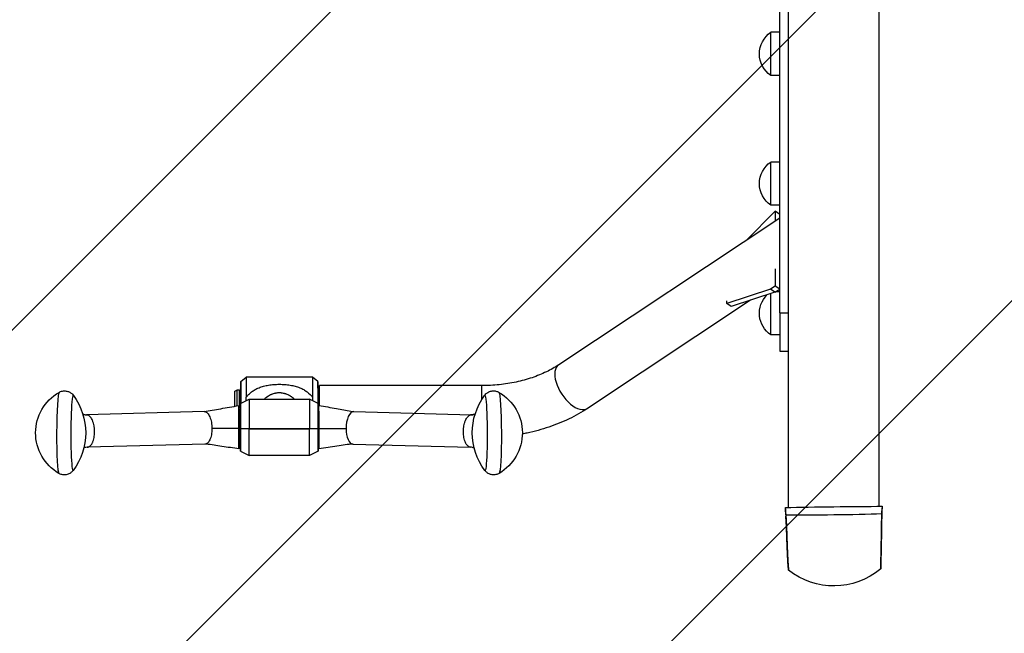
# Model space of a CAD drawing. Units: millimetres. Extents: x -2104 to 1804, y -2383 to 1933.
# Drawn here: x -618 to 293, y -906 to -338 of the extents above; entities that cross this region are included whole.
import ezdxf

# ---------------------------------------------------------------- set-up
doc = ezdxf.new("R2010")
doc.units = ezdxf.units.MM
doc.header["$LTSCALE"] = 20
doc.linetypes.add('HIDDEN', pattern=[9.525, 6.35, -3.175])
for name, color, linetype in [('2d', 230, 'Continuous'), ('EN16630-SafetyZone', 97, 'HIDDEN'), ('EN16630-TrainingSpace', 20, 'HIDDEN'), ('EN16630-TrainingSpace_Hatch', 20, 'Continuous')]:
    doc.layers.add(name, color=color, linetype=linetype)

msp = doc.modelspace()

# ---------------------------------------------------------------- hatches: boundary and pattern name
at = {"layer": 'EN16630-TrainingSpace_Hatch'}
h = msp.add_hatch(dxfattribs=at)
h.set_pattern_fill('ANSI31', color=256, scale=100)
edge = h.paths.add_edge_path()
edge.add_arc((-150, -225), 1000, 0, 360)

# ---------------------------------------------------------------- linework, layer by layer
at = {"layer": '2d'}
for p, q in [((177, -788.51), (177, -181.52)), ((93, -789.57), (93, -212.04)), ((85, -609.51), (85, -220.61)), ((76.75, -389.97), (76.75, -349.97)), ((85, -349.97), (76.75, -349.97)), ((85, -389.97), (76.75, -389.97)), ((76.75, -509.96), (76.75, -469.96)), ((85, -469.96), (76.75, -469.96)), ((85, -509.96), (76.75, -509.96)), ((53.81, -542.62), (80.77, -515.54)), ((85, -518.39), (80.77, -515.54)), ((80.77, -515.54), (80.77, -524.73)), ((85, -521.93), (-119.54, -657.63)), ((80.77, -568.72), (80.77, -584.74)), ((76.38, -587.66), (35.91, -600.81)), ((80.61, -590.5), (40.13, -603.65)), ((80.77, -584.74), (76.38, -587.66)), ((80.61, -590.5), (76.38, -587.66)), ((76.75, -629.95), (76.75, -591.76)), ((80.61, -590.5), (85, -587.59)), ((85, -587.59), (80.77, -584.74)), ((85, -589.95), (81.44, -589.95)), ((57.87, -597.89), (-92.84, -697.88)), ((35.91, -600.81), (35.91, -598.48)), ((40.13, -603.65), (35.91, -600.81)), ((85, -609.51), (93, -609.51)), ((85, -609.51), (85, -644.95)), ((85, -629.95), (76.75, -629.95)), ((85, -644.95), (93, -644.95)), ((-414.1, -686.01), (-413.77, -673.11)), ((-413.77, -673.11), (-408.77, -668.91)), ((-413.77, -673.11), (-413.77, -693.3)), ((-408.77, -668.91), (-408.77, -687.51)), ((-347.33, -668.91), (-408.77, -668.91)), ((-347.33, -668.91), (-347.33, -687.51)), ((-342.33, -673.11), (-347.33, -668.91)), ((-342.33, -673.11), (-342.33, -693.3)), ((-342, -686.01), (-342.33, -673.11)), ((-419.35, -681.96), (-417.35, -680.96)), ((-419.35, -695.94), (-419.35, -681.96)), ((-417.35, -680.96), (-417.35, -695.64)), ((-415.35, -680.96), (-417.35, -680.96)), ((-415.35, -680.96), (-415.35, -697.34)), ((-341.35, -680.96), (-341.35, -695.37)), ((-340.75, -680.96), (-341.35, -680.96)), ((-340.75, -695.46), (-340.75, -676.89)), ((-190.75, -676.89), (-340.75, -676.89)), ((-190.75, -689.76), (-190.75, -676.89)), ((-414.1, -686.41), (-415.35, -686.41)), ((-414.1, -686.01), (-414.1, -700.37)), ((-413.93, -693.38), (-405.93, -689.38)), ((-407.84, -686.41), (-407.85, -686.41)), ((-405.93, -689.38), (-405.93, -716.78)), ((-405.93, -689.38), (-350.17, -689.38)), ((-350.17, -689.38), (-350.17, -716.78)), ((-342.17, -693.38), (-350.17, -689.38)), ((-348.25, -686.41), (-348.25, -686.41)), ((-342, -686.01), (-342, -700.37)), ((-341.35, -686.41), (-342, -686.41)), ((-447.56, -700.88), (-556.64, -703.81)), ((-415.27, -700.37), (-415.4, -695.37)), ((-415.4, -695.37), (-415.4, -695.37)), ((-415.27, -700.37), (-415.27, -730.37)), ((-415.27, -700.37), (-414.1, -700.37)), ((-414.1, -699.88), (-413.93, -693.38)), ((-414.1, -699.88), (-414.1, -716.21)), ((-413.93, -693.38), (-413.93, -716.56)), ((-342.17, -693.38), (-342.17, -716.56)), ((-342, -699.88), (-342.17, -693.38)), ((-342, -716.21), (-342, -699.88)), ((-342, -700.37), (-341.51, -700.37)), ((-341.51, -700.37), (-341.37, -695.37)), ((-341.51, -700.37), (-341.51, -730.37)), ((-341.37, -695.37), (-341.37, -695.37)), ((-309.22, -700.88), (-200.13, -703.81)), ((-413.93, -716.56), (-414.1, -716.21)), ((-414.1, -716.21), (-413.93, -716.56)), ((-414.1, -716.21), (-414.1, -730.88)), ((-405.93, -716.78), (-413.93, -716.56)), ((-413.93, -737.38), (-413.93, -716.56)), ((-413.93, -716.56), (-405.93, -716.78)), ((-350.17, -716.78), (-405.93, -716.78)), ((-405.93, -741.38), (-405.93, -716.78)), ((-405.93, -716.78), (-350.17, -716.78)), ((-342.17, -716.56), (-350.17, -716.78)), ((-350.17, -716.78), (-342.17, -716.56)), ((-350.17, -741.38), (-350.17, -716.78)), ((-342, -716.21), (-342.17, -716.56)), ((-342.17, -716.56), (-342, -716.21)), ((-342.17, -737.38), (-342.17, -716.56)), ((-342, -730.88), (-342, -716.21)), ((-446.75, -730.87), (-555.64, -733.8)), ((-415.27, -730.37), (-415.4, -735.37)), ((-415.27, -730.37), (-414.1, -730.37)), ((-414.1, -730.88), (-413.93, -737.38)), ((-413.93, -737.38), (-405.93, -741.38)), ((-342.17, -737.38), (-350.17, -741.38)), ((-342, -730.88), (-342.17, -737.38)), ((-342, -730.37), (-341.51, -730.37)), ((-341.51, -730.37), (-341.37, -735.37)), ((-310.02, -730.87), (-201.14, -733.8)), ((-350.17, -741.38), (-405.93, -741.38)), ((90.3, -790.91), (90.3, -789.63)), ((179.7, -788.51), (179.7, -789.78))]:
    msp.add_line(p, q, dxfattribs=at)
at = {"layer": '2d', "extrusion": (0, 0, -1)}
for centre, radius, start, end in [((-90.36, -369.97), 24.19, 304.23266, 55.76734), ((-90.36, -489.96), 24.19, 304.23266, 55.76734), ((-90.36, -609.95), 24.19, 304.23266, 44.77615), ((560.32, -720.62), 43.3, 300.24372, 60.1253), ((196.46, -720.62), 43.3, 119.8747, 239.75628), ((615.34, -720.44), 58.08, 143.46309, 216.90594), ((141.43, -720.44), 58.08, 323.09406, 36.53691), ((-135.06, -794.73), 67.48, 230.02454, 308.53558)]:
    msp.add_arc(centre, radius, start, end, dxfattribs=at)
at = {"layer": '2d'}
for centre, major_axis, ratio, start_param, end_param in [((-106.19, -677.75), (-13.35, 20.12), 0.524303, 0, 3.141593), ((-581.93, -720.55), (0.12, 37.5), 0.059743, 0.034561, 3.107032), ((-568.95, -720.59), (0.11, 34.84), 0.059743, 6.203301, 9.504662), ((-568.95, -720.59), (0.11, 34.84), 0.059743, 6.203268, 6.203301), ((-309.62, -715.88), (0.4, 14.99), 0.446645, 0, 1.630886), ((-309.62, -715.88), (0.4, 14.99), 0.446645, 1.630886, 3.141593), ((-568.95, -720.59), (0.11, 34.84), 0.059743, 3.221477, 3.22151), ((151.09, -2070.1), (91.76, -1932.07), 0.000021, 2.290592, 2.295277), ((151.09, -2068.99), (91.76, -1930.37), 0.000021, 3.988785, 3.99347), ((151.09, -2070.1), (-43.19, -1933.77), 0.00001, 3.987908, 3.992593), ((151.09, -2068.99), (-43.19, -1932.07), 0.00001, 2.289715, 2.2944), ((135.06, -794.73), (-67.47, -0.85), 0.022339, 0.851597, 2.290311), ((179.55, -795.73), (1.13, 50.72), 0.000281, 1.562544, 4.695514)]:
    msp.add_ellipse(centre, major_axis=major_axis, ratio=ratio, start_param=start_param, end_param=end_param, dxfattribs=at)
at = {"layer": '2d', "extrusion": (0, 0, -1)}
for centre, major_axis, ratio, start_param, end_param in [((-174.85, -720.55), (-0.12, 37.5), 0.059743, 0.034561, 3.107032), ((-187.82, -720.59), (-0.11, 34.84), 0.059743, 6.203301, 9.504662), ((-187.82, -720.59), (-0.11, 34.84), 0.059743, 6.203268, 6.203301), ((-187.82, -720.59), (-0.11, 34.84), 0.059743, 3.221477, 3.22151), ((135, -789.7), (-67.47, -0.85), 0.012573, 0.846912, 2.294997), ((90.62, -796.84), (-2.41, 50.67), 0.000596, 1.562555, 4.695525)]:
    msp.add_ellipse(centre, major_axis=major_axis, ratio=ratio, start_param=start_param, end_param=end_param, dxfattribs=at)
at = {"layer": '2d'}
for points, knots in [([(-119.54, -657.63), (-123.02, -659.93), (-126.85, -662.11), (-135.12, -666.1), (-139.56, -667.92), (-148.92, -671.09), (-153.84, -672.44), (-164.01, -674.64), (-169.26, -675.48), (-179.92, -676.6), (-185.34, -676.89), (-190.75, -676.89)], [0.7888888, 0.7888888, 0.7888888, 0.7888888, 0.9452703, 0.9452703, 1.1016518, 1.1016518, 1.2580333, 1.2580333, 1.4144148, 1.4144148, 1.5707963, 1.5707963, 1.5707963, 1.5707963]), ([(-581.89, -683.07), (-581.04, -682.58), (-579.97, -682.14), (-577.68, -681.7), (-576.5, -681.67), (-574.32, -681.98), (-573.32, -682.31), (-571.54, -683.16), (-570.8, -683.69), (-569.66, -684.68), (-569.24, -685.14), (-568.83, -685.66), (-568.75, -685.76), (-568.67, -685.86)], [0.0192914, 0.0192914, 0.0192914, 0.0192914, 0.0421805, 0.0421805, 0.0622879, 0.0622879, 0.0820547, 0.0820547, 0.1049437, 0.1049437, 0.1278328, 0.1278328, 0.1337367, 0.1337367, 0.1337367, 0.1337367]), ([(-408.77, -687.51), (-408.07, -686.63), (-407.3, -685.77), (-405.62, -684.14), (-404.72, -683.37), (-402.76, -681.9), (-401.7, -681.21), (-399.41, -679.93), (-398.17, -679.33), (-395.53, -678.26), (-394.13, -677.8), (-391.19, -676.99), (-389.64, -676.66), (-386.41, -676.13), (-384.74, -675.94), (-381.42, -675.69), (-379.75, -675.63), (-376.37, -675.63), (-374.68, -675.69), (-371.36, -675.94), (-369.71, -676.13), (-366.47, -676.66), (-364.91, -676.99), (-361.96, -677.8), (-360.57, -678.26), (-357.94, -679.33), (-356.69, -679.92), (-354.4, -681.21), (-353.34, -681.91), (-350.39, -684.11), (-348.74, -685.74), (-347.33, -687.51)], [-0.13029446, -0.13029446, -0.13029446, -0.13029446, -0.12571474, -0.12571474, -0.12113503, -0.12113503, -0.11655531, -0.11655531, -0.11197559, -0.11197559, -0.10739587, -0.10739587, -0.10281615, -0.10281615, -0.09823643, -0.09823643, -0.09365672, -0.09365672, -0.089077, -0.089077, -0.08449728, -0.08449728, -0.07991756, -0.07991756, -0.07533784, -0.07533784, -0.07075813, -0.07075813, -0.06617841, -0.06617841, -0.05701897, -0.05701897, -0.05701897, -0.05701897]), ([(-188.1, -685.86), (-187.81, -685.47), (-187.45, -685.04), (-186.46, -684.08), (-185.83, -683.56), (-184.13, -682.58), (-183.05, -682.14), (-180.75, -681.7), (-179.58, -681.67), (-177.4, -681.98), (-176.41, -682.31), (-175.34, -682.82), (-175.11, -682.94), (-174.89, -683.07)], [6.1494486, 6.1494486, 6.1494486, 6.1494486, 6.1723376, 6.1723376, 6.1952267, 6.1952267, 6.2181158, 6.2181158, 6.2381688, 6.2381688, 6.2579719, 6.2579719, 6.2638939, 6.2638939, 6.2638939, 6.2638939]), ([(-364.22, -689.38), (-364.3, -689.3), (-364.38, -689.22), (-364.47, -689.13), (-364.49, -689.12), (-364.51, -689.09), (-364.55, -689.06), (-364.64, -688.97), (-364.81, -688.81), (-364.96, -688.68), (-365.25, -688.42), (-365.43, -688.27), (-365.97, -687.83), (-366.3, -687.58), (-367.17, -686.94), (-367.61, -686.67), (-367.88, -686.5), (-367.89, -686.49), (-367.91, -686.48), (-367.95, -686.46), (-368.02, -686.42), (-368.16, -686.33), (-368.45, -686.16), (-368.69, -686.03), (-369.17, -685.77), (-369.49, -685.61), (-370.41, -685.17), (-371, -684.93), (-371.69, -684.68), (-371.83, -684.63), (-372.12, -684.54), (-372.54, -684.4), (-372.97, -684.28), (-373.84, -684.06), (-374.42, -683.94), (-375.02, -683.84), (-375.03, -683.84), (-375.04, -683.84), (-375.06, -683.84), (-375.11, -683.83), (-375.2, -683.82), (-375.39, -683.79), (-375.56, -683.77), (-375.91, -683.72), (-376.16, -683.7), (-376.66, -683.65), (-376.93, -683.64), (-377.34, -683.62), (-377.54, -683.61), (-377.8, -683.61), (-377.92, -683.61), (-377.99, -683.61), (-378.01, -683.61), (-378.03, -683.61), (-378.04, -683.61), (-378.05, -683.61), (-378.07, -683.61), (-378.09, -683.61), (-378.12, -683.61), (-378.18, -683.61), (-378.3, -683.61), (-378.55, -683.61), (-378.76, -683.62), (-379.17, -683.64), (-379.44, -683.65), (-380.2, -683.72), (-380.66, -683.78), (-381.1, -683.85), (-381.12, -683.85), (-381.16, -683.86), (-381.21, -683.87), (-381.34, -683.89), (-381.6, -683.93), (-382.11, -684.03), (-382.55, -684.13), (-383.41, -684.35), (-383.98, -684.53), (-384.61, -684.76), (-384.68, -684.78), (-384.82, -684.83), (-385.04, -684.91), (-385.25, -685), (-385.69, -685.18), (-385.99, -685.31), (-386.92, -685.75), (-387.56, -686.1), (-388.24, -686.51), (-388.24, -686.51), (-388.25, -686.52), (-388.26, -686.52), (-388.29, -686.54), (-388.35, -686.58), (-388.42, -686.62), (-388.55, -686.7), (-388.64, -686.77), (-388.97, -686.98), (-389.22, -687.15), (-390.09, -687.79), (-390.82, -688.36), (-391.64, -689.15), (-391.65, -689.16), (-391.67, -689.17), (-391.7, -689.2), (-391.77, -689.27), (-391.83, -689.33), (-391.88, -689.38), (-391.88, -689.38)], [0.2458446, 0.2458446, 0.2458446, 0.2458446, 0.2499163, 0.2499163, 0.2504044, 0.2504044, 0.2508925, 0.2518687, 0.2538212, 0.2577262, 0.2577262, 0.265536, 0.265536, 0.2811558, 0.2811558, 0.3123953, 0.3123953, 0.3128835, 0.3128835, 0.3133716, 0.3143478, 0.3163003, 0.3202052, 0.3280151, 0.3280151, 0.3436349, 0.3436349, 0.3748744, 0.3748744, 0.3826843, 0.3826843, 0.3904942, 0.4061139, 0.4061139, 0.4373535, 0.4373535, 0.4378416, 0.4378416, 0.4383297, 0.4393059, 0.4412584, 0.4451634, 0.4529732, 0.4529732, 0.468593, 0.468593, 0.4842128, 0.4842128, 0.4920227, 0.4959276, 0.4978801, 0.4988563, 0.4993444, 0.4993444, 0.4998325, 0.4998325, 0.4998325, 0.5008094, 0.5008094, 0.5017863, 0.5037401, 0.5076477, 0.5154628, 0.5154628, 0.531093, 0.531093, 0.5623535, 0.5623535, 0.5633304, 0.5633304, 0.5643073, 0.566261, 0.5701686, 0.5779837, 0.5936139, 0.5936139, 0.6248744, 0.6248744, 0.628782, 0.628782, 0.6326895, 0.6405046, 0.6405046, 0.6561349, 0.6561349, 0.6873953, 0.6873953, 0.6878838, 0.6878838, 0.6883722, 0.6893491, 0.6913029, 0.6952105, 0.6952105, 0.7030256, 0.7030256, 0.7186558, 0.7186558, 0.7499163, 0.7499163, 0.7504047, 0.7504047, 0.7508932, 0.7518701, 0.7538238, 0.7540764, 0.7540764, 0.7540764, 0.7540764]), ([(-447.72, -700.89), (-442.71, -700.2), (-437.63, -699.27), (-429.68, -697.68), (-426.99, -697.17), (-421.38, -696.23), (-418.37, -695.78), (-415.4, -695.37)], [0.017607, 0.017607, 0.017607, 0.017607, 1.683846, 1.683846, 2.529842, 2.529842, 3.4307, 3.4307, 3.4307, 3.4307]), ([(-447.56, -700.88), (-447.43, -700.88), (-446.41, -700.92), (-444.52, -701.96), (-442.29, -705.53), (-440.8, -710.68), (-440.45, -714.64), (-440.45, -716.6)], [0.7404355, 0.7404355, 0.7404355, 0.7404355, 0.75, 0.8125, 0.875, 0.9375, 1, 1, 1, 1]), ([(-415.4, -716.45), (-415.4, -715.79), (-415.4, -715.14), (-415.4, -713.82), (-415.4, -713.16), (-415.4, -711.23), (-415.4, -709.96), (-415.4, -708.1), (-415.4, -707.49), (-415.4, -706.3), (-415.4, -705.72), (-415.4, -704.6), (-415.4, -704.06), (-415.4, -703.01), (-415.4, -702.5), (-415.4, -701.02), (-415.4, -700.14), (-415.4, -698.97), (-415.4, -698.6), (-415.4, -697.92), (-415.4, -697.61), (-415.4, -696.76), (-415.4, -696.32), (-415.4, -695.83), (-415.4, -695.7), (-415.4, -695.5), (-415.4, -695.43), (-415.4, -695.38), (-415.4, -695.37), (-415.4, -695.37)], [0.06305968, 0.06305968, 0.06305968, 0.06305968, 0.06503063, 0.06503063, 0.06700158, 0.06700158, 0.07094348, 0.07094348, 0.07291443, 0.07291443, 0.07488538, 0.07488538, 0.07685633, 0.07685633, 0.07882728, 0.07882728, 0.08276918, 0.08276918, 0.08474013, 0.08474013, 0.08671108, 0.08671108, 0.09065298, 0.09065298, 0.09262393, 0.09262393, 0.09459488, 0.09459488, 0.09567005, 0.09567005, 0.09567005, 0.09567005]), ([(-341.37, -716.45), (-341.37, -715.79), (-341.37, -715.14), (-341.37, -713.82), (-341.37, -713.16), (-341.37, -711.23), (-341.37, -709.96), (-341.37, -708.1), (-341.37, -707.49), (-341.37, -706.3), (-341.37, -705.72), (-341.37, -704.6), (-341.37, -704.06), (-341.37, -703.01), (-341.37, -702.5), (-341.37, -701.02), (-341.37, -700.14), (-341.37, -698.97), (-341.37, -698.6), (-341.37, -697.92), (-341.37, -697.61), (-341.37, -696.76), (-341.37, -696.32), (-341.37, -695.83), (-341.37, -695.7), (-341.37, -695.5), (-341.37, -695.43), (-341.37, -695.38), (-341.37, -695.37), (-341.37, -695.37)], [0.06305968, 0.06305968, 0.06305968, 0.06305968, 0.06503063, 0.06503063, 0.06700158, 0.06700158, 0.07094348, 0.07094348, 0.07291443, 0.07291443, 0.07488538, 0.07488538, 0.07685633, 0.07685633, 0.07882728, 0.07882728, 0.08276918, 0.08276918, 0.08474013, 0.08474013, 0.08671108, 0.08671108, 0.09065298, 0.09065298, 0.09262393, 0.09262393, 0.09459488, 0.09459488, 0.09566098, 0.09566098, 0.09566098, 0.09566098]), ([(-341.37, -695.37), (-335.91, -696.12), (-330.47, -697.01), (-320.68, -698.96), (-316.27, -699.83), (-310.98, -700.62), (-310.01, -700.75), (-309.05, -700.89)], [0, 0, 0, 0, 1.658341, 1.658341, 3.089338, 3.089338, 3.4086, 3.4086, 3.4086, 3.4086]), ([(-92.84, -697.88), (-98.25, -701.46), (-103.99, -704.71), (-116, -710.51), (-122.27, -713.06), (-135.23, -717.44), (-141.91, -719.28), (-150.2, -721.07), (-151.68, -721.37), (-153.17, -721.66)], [0.7888888, 0.7888888, 0.7888888, 0.7888888, 0.9452703, 0.9452703, 1.1016518, 1.1016518, 1.2580333, 1.2580333, 1.2918461, 1.2918461, 1.2918461, 1.2918461]), ([(-555.55, -703.92), (-555.71, -703.88), (-555.88, -703.85), (-556.24, -703.81), (-556.44, -703.81), (-556.64, -703.81), (-556.64, -703.81), (-556.64, -703.81)], [0, 0, 0, 0, 0.001009086, 0.001009086, 0.002018173, 0.002018173, 0.002026191, 0.002026191, 0.002026191, 0.002026191]), ([(-549.07, -719.51), (-549.07, -718.58), (-549.11, -717.65), (-549.23, -716.26), (-549.28, -715.8), (-549.4, -714.89), (-549.47, -714.44), (-549.71, -713.11), (-549.91, -712.26), (-550.25, -711.04), (-550.38, -710.64), (-550.65, -709.87), (-550.79, -709.49), (-551.23, -708.43), (-551.56, -707.77), (-552.09, -706.88), (-552.27, -706.6), (-552.64, -706.08), (-552.84, -705.84), (-553.42, -705.18), (-553.83, -704.81), (-554.68, -704.23), (-555.11, -704.03), (-555.55, -703.92)], [0.02246582, 0.02246582, 0.02246582, 0.02246582, 0.02527708, 0.02527708, 0.02668271, 0.02668271, 0.02808834, 0.02808834, 0.0308996, 0.0308996, 0.03230523, 0.03230523, 0.03371086, 0.03371086, 0.03652212, 0.03652212, 0.03792775, 0.03792775, 0.03933338, 0.03933338, 0.04214465, 0.04214465, 0.04495591, 0.04495591, 0.04495591, 0.04495591]), ([(-207.71, -719.51), (-207.71, -718.58), (-207.67, -717.65), (-207.55, -716.26), (-207.5, -715.8), (-207.37, -714.89), (-207.3, -714.44), (-207.06, -713.11), (-206.87, -712.26), (-206.52, -711.04), (-206.4, -710.64), (-206.13, -709.87), (-205.99, -709.49), (-205.54, -708.43), (-205.22, -707.77), (-204.69, -706.88), (-204.51, -706.6), (-204.13, -706.08), (-203.94, -705.84), (-203.35, -705.18), (-202.95, -704.81), (-202.09, -704.23), (-201.66, -704.03), (-201.22, -703.92)], [0.02246582, 0.02246582, 0.02246582, 0.02246582, 0.02527708, 0.02527708, 0.02668271, 0.02668271, 0.02808834, 0.02808834, 0.0308996, 0.0308996, 0.03230523, 0.03230523, 0.03371086, 0.03371086, 0.03652212, 0.03652212, 0.03792775, 0.03792775, 0.03933338, 0.03933338, 0.04214465, 0.04214465, 0.04495591, 0.04495591, 0.04495591, 0.04495591]), ([(-201.22, -703.92), (-201.06, -703.88), (-200.9, -703.85), (-200.53, -703.81), (-200.34, -703.81), (-200.14, -703.81), (-200.14, -703.81), (-200.13, -703.81)], [0, 0, 0, 0, 0.001009086, 0.001009086, 0.002018173, 0.002018173, 0.002026191, 0.002026191, 0.002026191, 0.002026191]), ([(-555.55, -733.79), (-555.11, -733.77), (-554.68, -733.65), (-554.05, -733.35), (-553.84, -733.23), (-553.43, -732.95), (-553.23, -732.79), (-552.64, -732.24), (-552.27, -731.8), (-551.74, -731.02), (-551.57, -730.74), (-551.24, -730.15), (-550.93, -729.53), (-550.65, -728.85), (-550.39, -728.14), (-550.26, -727.77), (-549.91, -726.61), (-549.71, -725.79), (-549.39, -724.07), (-549.27, -723.19), (-549.15, -721.84), (-549.12, -721.38), (-549.08, -720.45), (-549.07, -719.98), (-549.07, -719.51)], [0, 0, 0, 0, 0.00280823, 0.00280823, 0.00421234, 0.00421234, 0.00561646, 0.00561646, 0.00842468, 0.00842468, 0.0098288, 0.0098288, 0.01123291, 0.01263702, 0.01263702, 0.01404114, 0.01404114, 0.01684937, 0.01684937, 0.01965759, 0.01965759, 0.02106171, 0.02106171, 0.02246582, 0.02246582, 0.02246582, 0.02246582]), ([(-440.45, -716.6), (-440.45, -718.56), (-440.8, -722.44), (-442.29, -727.27), (-444.41, -730.2), (-446.01, -730.85), (-446.75, -730.87)], [0, 0, 0, 0, 0.0625, 0.125, 0.1875, 0.2404355, 0.2404355, 0.2404355, 0.2404355]), ([(-415.4, -716.45), (-415.59, -716.45), (-415.77, -716.45), (-419.05, -716.45), (-423.25, -716.45), (-427.46, -716.45), (-432.7, -716.45), (-436.76, -716.5), (-440.45, -716.6)], [0, 0, 0, 0, 0.021862, 0.021862, 0.384557, 0.515942, 0.515942, 1, 1, 1, 1]), ([(-415.4, -735.37), (-415.4, -735.37), (-415.4, -735.3), (-415.4, -735.07), (-415.4, -734.95), (-415.4, -734.63), (-415.4, -734.45), (-415.4, -733.79), (-415.4, -733.24), (-415.4, -732.4), (-415.4, -732.23), (-415.4, -731.87), (-415.4, -731.68), (-415.4, -731.09), (-415.4, -730.68), (-415.4, -729.37), (-415.4, -728.41), (-415.4, -726.83), (-415.4, -726.28), (-415.4, -725.16), (-415.4, -724.59), (-415.4, -723.41), (-415.4, -722.81), (-415.4, -721.58), (-415.4, -720.95), (-415.4, -719.04), (-415.4, -717.75), (-415.4, -716.45)], [0.03257869, 0.03257869, 0.03257869, 0.03257869, 0.03547107, 0.03547107, 0.03744169, 0.03744169, 0.0394123, 0.0394123, 0.04335353, 0.04335353, 0.04433884, 0.04433884, 0.04532415, 0.04532415, 0.04729476, 0.04729476, 0.05123599, 0.05123599, 0.05320661, 0.05320661, 0.05517722, 0.05517722, 0.05714784, 0.05714784, 0.05911845, 0.05911845, 0.06305968, 0.06305968, 0.06305968, 0.06305968]), ([(-341.37, -735.37), (-341.37, -735.37), (-341.37, -735.3), (-341.37, -735.07), (-341.37, -734.95), (-341.37, -734.63), (-341.37, -734.45), (-341.37, -733.79), (-341.37, -733.24), (-341.37, -732.4), (-341.37, -732.23), (-341.37, -731.87), (-341.37, -731.68), (-341.37, -731.09), (-341.37, -730.68), (-341.37, -729.37), (-341.37, -728.41), (-341.37, -726.83), (-341.37, -726.28), (-341.37, -725.16), (-341.37, -724.59), (-341.37, -723.41), (-341.37, -722.81), (-341.37, -721.58), (-341.37, -720.95), (-341.37, -719.04), (-341.37, -717.75), (-341.37, -716.45)], [0.03257869, 0.03257869, 0.03257869, 0.03257869, 0.03547107, 0.03547107, 0.03744169, 0.03744169, 0.0394123, 0.0394123, 0.04335353, 0.04335353, 0.04433884, 0.04433884, 0.04532415, 0.04532415, 0.04729476, 0.04729476, 0.05123599, 0.05123599, 0.05320661, 0.05320661, 0.05517722, 0.05517722, 0.05714784, 0.05714784, 0.05911845, 0.05911845, 0.06305968, 0.06305968, 0.06305968, 0.06305968]), ([(-341.37, -716.45), (-341.19, -716.45), (-341, -716.45), (-337.73, -716.45), (-333.52, -716.45), (-329.32, -716.45), (-324.08, -716.45), (-320.01, -716.5), (-316.33, -716.6)], [0, 0, 0, 0, 0.021862, 0.021862, 0.384557, 0.515942, 0.515942, 1, 1, 1, 1]), ([(-201.22, -733.79), (-201.66, -733.77), (-202.09, -733.65), (-202.73, -733.35), (-202.94, -733.23), (-203.35, -732.95), (-203.55, -732.79), (-204.13, -732.24), (-204.51, -731.8), (-205.04, -731.02), (-205.21, -730.74), (-205.53, -730.15), (-205.84, -729.53), (-206.12, -728.85), (-206.39, -728.14), (-206.52, -727.77), (-206.87, -726.61), (-207.06, -725.79), (-207.39, -724.07), (-207.51, -723.19), (-207.63, -721.84), (-207.66, -721.38), (-207.7, -720.45), (-207.71, -719.98), (-207.71, -719.51)], [0, 0, 0, 0, 0.00280823, 0.00280823, 0.00421234, 0.00421234, 0.00561646, 0.00561646, 0.00842468, 0.00842468, 0.0098288, 0.0098288, 0.01123291, 0.01263702, 0.01263702, 0.01404114, 0.01404114, 0.01684937, 0.01684937, 0.01965759, 0.01965759, 0.02106171, 0.02106171, 0.02246582, 0.02246582, 0.02246582, 0.02246582]), ([(-555.92, -733.81), (-556.72, -733.85), (-557.52, -734.02), (-558.49, -734.35), (-558.76, -734.47), (-559.01, -734.58)], [0, 0, 0, 0, 0.414711, 0.414711, 0.5885668, 0.5885668, 0.5885668, 0.5885668]), ([(-415.4, -735.37), (-420.73, -734.61), (-426.03, -733.91), (-436.14, -732.18), (-440.91, -731.45), (-446.02, -730.96), (-446.48, -730.92), (-446.93, -730.87)], [0, 0, 0, 0, 1.61631, 1.61631, 3.165464, 3.165464, 3.317954, 3.317954, 3.317954, 3.317954]), ([(-309.84, -730.87), (-314.68, -731.31), (-319.61, -732), (-330.18, -733.82), (-335.76, -734.57), (-341.37, -735.37)], [0.018826, 0.018826, 0.018826, 0.018826, 1.634701, 1.634701, 3.336575, 3.336575, 3.336575, 3.336575]), ([(-197.77, -734.58), (-198.25, -734.35), (-198.83, -734.14), (-199.91, -733.9), (-200.38, -733.83), (-200.85, -733.81)], [6.6130638, 6.6130638, 6.6130638, 6.6130638, 6.9563763, 6.9563763, 7.2016831, 7.2016831, 7.2016831, 7.2016831]), ([(-568.9, -755.32), (-569.19, -755.7), (-569.55, -756.14), (-570.55, -757.08), (-571.19, -757.6), (-572.89, -758.57), (-573.97, -759.01), (-576.27, -759.43), (-577.45, -759.45), (-579.62, -759.13), (-580.61, -758.79), (-581.68, -758.27), (-581.91, -758.15), (-582.13, -758.02)], [3.1155608, 3.1155608, 3.1155608, 3.1155608, 3.1384498, 3.1384498, 3.1613389, 3.1613389, 3.184228, 3.184228, 3.204281, 3.204281, 3.2240841, 3.2240841, 3.2300061, 3.2300061, 3.2300061, 3.2300061]), ([(-174.65, -758.02), (-175.49, -758.51), (-176.56, -758.97), (-178.85, -759.42), (-180.02, -759.46), (-182.21, -759.16), (-183.21, -758.84), (-184.99, -758), (-185.73, -757.47), (-186.89, -756.49), (-187.31, -756.03), (-187.72, -755.52), (-187.8, -755.42), (-187.88, -755.32)], [3.0531792, 3.0531792, 3.0531792, 3.0531792, 3.0760683, 3.0760683, 3.0961757, 3.0961757, 3.1159425, 3.1159425, 3.1388315, 3.1388315, 3.1617206, 3.1617206, 3.1676245, 3.1676245, 3.1676245, 3.1676245])]:
    msp.add_open_spline(points, degree=3, knots=knots, dxfattribs=at)
for points in [[(-408.61, -690.72), (-408.71, -689.64), (-408.77, -688.58), (-408.77, -687.51)], [(-347.33, -687.51), (-347.33, -688.57), (-347.39, -689.64), (-347.49, -690.72)], [(-559.88, -703.21), (-559.59, -703.33), (-559.26, -703.44), (-558.92, -703.53)], [(-558.92, -703.53), (-557.83, -703.82), (-556.7, -703.95), (-555.55, -703.92)], [(-558.89, -703.54), (-558.05, -703.76), (-557.25, -703.83), (-556.64, -703.81)], [(-197.85, -703.53), (-198.95, -703.82), (-200.08, -703.95), (-201.22, -703.92)], [(-200.13, -703.81), (-199.53, -703.83), (-198.72, -703.76), (-197.88, -703.54)], [(-197.85, -703.53), (-197.51, -703.44), (-197.19, -703.33), (-196.9, -703.21)], [(-555.92, -733.81), (-555.8, -733.8), (-555.68, -733.8), (-555.55, -733.79)], [(-555.66, -733.8), (-555.74, -733.8), (-555.83, -733.8), (-555.92, -733.81)], [(-555.66, -733.8), (-555.66, -733.8), (-555.66, -733.8), (-555.65, -733.8)], [(-555.65, -733.8), (-555.62, -733.8), (-555.59, -733.79), (-555.55, -733.79)], [(-201.12, -733.8), (-201.15, -733.8), (-201.19, -733.79), (-201.22, -733.79)], [(-200.85, -733.81), (-200.98, -733.8), (-201.1, -733.8), (-201.22, -733.79)], [(-201.12, -733.8), (-201.12, -733.8), (-201.12, -733.8), (-201.12, -733.8)], [(-200.85, -733.81), (-200.94, -733.8), (-201.03, -733.8), (-201.12, -733.8)]]:
    msp.add_open_spline(points, degree=3, dxfattribs=at)
at = {"layer": 'EN16630-SafetyZone', "flags": 128}
msp.add_lwpolyline([(-603.65, 1933.49), (303.65, 1933.49, -0.414214), (1803.65, 433.49), (1803.65, -883.49, -0.414214), (303.65, -2383.49), (-603.65, -2383.49, -0.414214), (-2103.65, -883.49), (-2103.65, 433.49, -0.414214), (-603.65, 1933.49)], format="xyb", close=True, dxfattribs=at)
at = {"layer": 'EN16630-TrainingSpace'}
msp.add_circle((-150, -225), 1000, dxfattribs=at)

doc.saveas('drawing.dxf')
